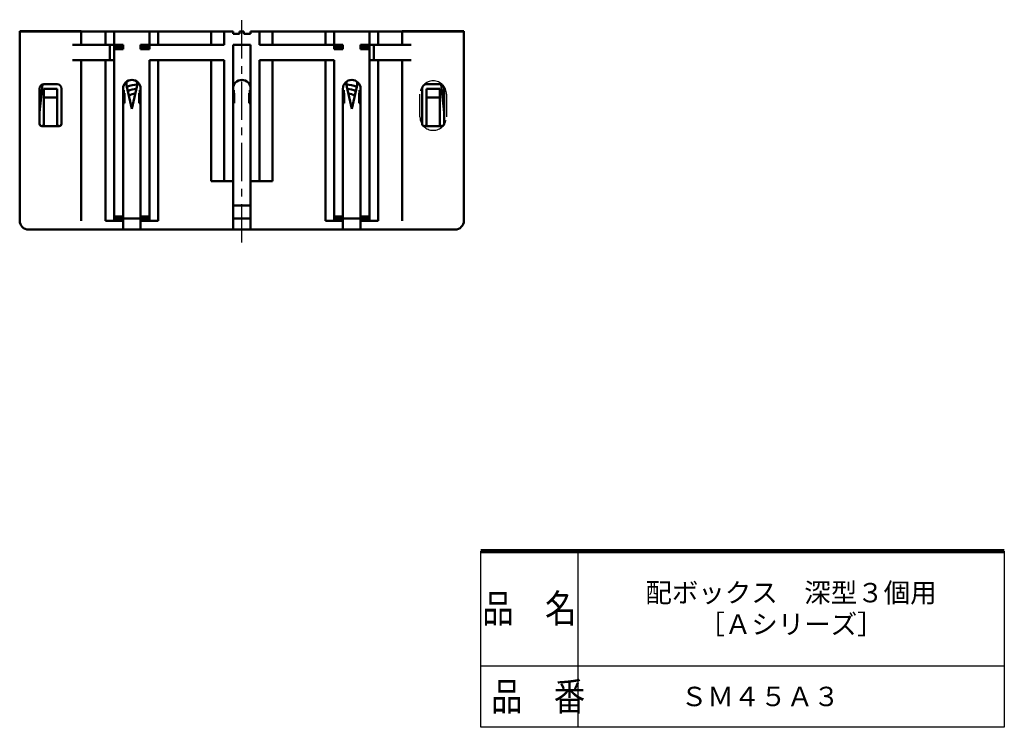
# Model space of a CAD drawing. Units: millimetres. Extents: x 142 to 372, y 40 to 515.
# Drawn here: x 148 to 372, y 40 to 201 of the extents above; entities that cross this region are included whole.
import ezdxf

# ---------------------------------------------------------------- set-up
doc = ezdxf.new("R2010")
doc.units = ezdxf.units.MM
doc.header["$LTSCALE"] = 0.274177
doc.linetypes.add('CENTER', pattern=[50.8, 31.75, -6.35, 6.35, -6.35])
doc.linetypes.add('PHANTOM', pattern=[63.5, 31.75, -6.35, 6.35, -6.35, 6.35, -6.35])
for name, color, linetype in [('NoLayerName_001', 7, 'Continuous'), ('NoLayerName_003', 7, 'Continuous'), ('NoLayerName_004', 7, 'Continuous'), ('NoLayerName_005', 7, 'Continuous'), ('NoLayerName_007', 7, 'Continuous')]:
    doc.layers.add(name, color=color, linetype=linetype)
doc.styles.get("Standard").update_dxf_attribs({"font": 'txt', "bigfont": 'extfont2'})

# ---------------------------------------------------------------- blocks, each defined once
blk = doc.blocks.new('JZB_0005')
at = {"layer": 'NoLayerName_004', "color": 7, "linetype": 'Continuous', "lineweight": 50}
for p, q in [((0, 5.97), (1.36, 0)), ((0.16, 6.1), (0.16, 5.26)), ((2.72, 5.97), (1.36, 0)), ((2.56, 6.1), (2.56, 5.51))]:
    blk.add_line(p, q, dxfattribs=at)
for radius, start, end in [(6.15, 90.3688, 113.3555), (5.15, 92.9959, 115.4283), (4.15, 96.9553, 118.5324)]:
    blk.add_arc((2.66, -0.64), radius, start, end, dxfattribs=at)
blk = doc.blocks.new('JZB_0007')
at = {"layer": 'NoLayerName_004', "color": 7, "linetype": 'Continuous', "lineweight": 50}
for p, q in [((0, 5.97), (1.36, 0)), ((0.16, 6.1), (0.16, 5.51)), ((2.72, 5.97), (1.36, 0)), ((2.56, 6.1), (2.56, 5.26))]:
    blk.add_line(p, q, dxfattribs=at)
for radius, start, end in [(6.15, 66.6445, 89.6312), (5.15, 64.5717, 87.0041), (4.15, 61.4676, 83.0447)]:
    blk.add_arc((0.06, -0.64), radius, start, end, dxfattribs=at)
blk = doc.blocks.new('JZB_0014')
at = {"layer": 'NoLayerName_001', "linetype": 'Continuous', "lineweight": 25}
h = blk.add_hatch(dxfattribs=at)
h.set_pattern_fill('ANSI37', scale=0.063, angle=90)
h.paths.add_polyline_path([(0, 0.2), (8.75, 0.2), (8.75, 0.1), (0, 0.1)])
h = blk.add_hatch(dxfattribs=at)
h.set_pattern_fill('ANSI37', scale=0.063, angle=90)
h.paths.add_polyline_path([(8.75, 0.2), (14, 0.2), (14, 0.1), (8.75, 0.1)])
at = {"layer": 'NoLayerName_001', "color": 7, "linetype": 'Continuous', "lineweight": 50}
for p, q in [((0, 0), (0, 0.2)), ((14, 0.2), (0, 0.2)), ((14, 0.2), (14, 0))]:
    blk.add_line(p, q, dxfattribs=at)
blk = doc.blocks.new('JZB_0015')
at = {"layer": 'NoLayerName_001', "linetype": 'Continuous', "lineweight": 25}
h = blk.add_hatch(dxfattribs=at)
h.set_pattern_fill('ANSI37', scale=0.063, angle=90)
h.paths.add_polyline_path([(0, 0.2), (8.75, 0.2), (8.75, 0.1), (0, 0.1)])
h = blk.add_hatch(dxfattribs=at)
h.set_pattern_fill('ANSI37', scale=0.063, angle=90)
h.paths.add_polyline_path([(8.75, 0.2), (14, 0.2), (14, 0.1), (8.75, 0.1)])
at = {"layer": 'NoLayerName_001', "color": 7, "linetype": 'Continuous', "lineweight": 50}
for p, q in [((0, 0), (0, 0.2)), ((14, 0.2), (0, 0.2)), ((14, 0.2), (14, 0))]:
    blk.add_line(p, q, dxfattribs=at)

msp = doc.modelspace()

# ---------------------------------------------------------------- linework, layer by layer
at = {"layer": 'NoLayerName_001', "color": 60, "linetype": 'Continuous', "lineweight": 50}
for p, q in [((196.62, 198.08), (148.12, 198.08)), ((148.12, 155.08), (148.12, 198.08)), ((167.62, 198.08), (167.62, 195.08)), ((169.62, 198.08), (169.62, 194.08)), ((177.62, 194.08), (177.62, 198.08)), ((179.62, 198.08), (179.62, 195.08)), ((191.62, 198.08), (191.62, 195.08)), ((194.62, 198.08), (194.62, 195.08)), ((196.62, 197.58), (196.62, 198.08)), ((198.12, 197.58), (196.62, 197.58)), ((199.12, 198.08), (198.12, 198.08)), ((198.12, 198.08), (198.12, 197.58)), ((199.12, 198.08), (199.12, 197.58)), ((199.12, 197.58), (200.62, 197.58)), ((200.62, 197.58), (200.62, 198.08)), ((200.62, 198.08), (249.12, 198.08)), ((202.62, 198.08), (202.62, 195.08)), ((205.62, 198.08), (205.62, 195.08)), ((217.62, 198.08), (217.62, 195.08)), ((219.62, 194.08), (219.62, 198.08)), ((227.62, 198.08), (227.62, 194.08)), ((229.62, 198.08), (229.62, 195.08)), ((249.12, 155.08), (249.12, 198.08)), ((169.62, 195.08), (160.12, 195.08)), ((169.62, 195.08), (169.62, 155.08)), ((171.62, 195.08), (169.62, 195.08)), ((171.62, 195.08), (171.62, 194.08)), ((171.62, 194.08), (171.62, 195.08)), ((175.62, 195.08), (175.62, 194.08)), ((175.62, 194.08), (175.62, 195.08)), ((175.62, 195.08), (194.62, 195.08)), ((219.62, 195.08), (202.62, 195.08)), ((221.62, 195.08), (219.62, 195.08)), ((221.62, 195.08), (221.62, 194.08)), ((221.62, 194.08), (221.62, 195.08)), ((225.62, 195.08), (225.62, 194.08)), ((225.62, 194.08), (225.62, 195.08)), ((225.62, 195.08), (227.62, 195.08)), ((227.62, 195.08), (227.62, 155.08)), ((227.62, 195.08), (237.12, 195.08)), ((171.62, 194.58), (169.62, 194.58)), ((171.62, 194.08), (169.62, 194.08)), ((175.62, 194.58), (177.62, 194.58)), ((175.62, 194.08), (177.62, 194.08)), ((221.62, 194.58), (219.62, 194.58)), ((221.62, 194.08), (219.62, 194.08)), ((225.62, 194.58), (227.62, 194.58)), ((225.62, 194.08), (227.62, 194.08)), ((169.62, 191.58), (160.12, 191.58)), ((167.62, 191.58), (167.62, 155.08)), ((177.62, 191.58), (194.62, 191.58)), ((177.62, 191.58), (177.62, 155.08)), ((179.62, 191.58), (179.62, 155.08)), ((191.62, 191.58), (191.62, 164.08)), ((194.62, 191.58), (194.62, 164.08)), ((219.62, 191.58), (202.62, 191.58)), ((202.62, 191.58), (202.62, 164.08)), ((205.62, 191.58), (205.62, 164.08)), ((217.62, 191.58), (217.62, 155.08)), ((219.62, 191.58), (219.62, 155.08)), ((227.62, 191.58), (237.12, 191.58)), ((229.62, 191.58), (229.62, 155.08)), ((156.62, 186.08), (153.62, 186.08)), ((240.62, 186.08), (243.62, 186.08)), ((152.62, 185.08), (152.62, 177.08)), ((153.62, 177.08), (153.62, 185.08)), ((153.62, 185.08), (156.62, 185.08)), ((156.62, 177.08), (156.62, 185.08)), ((157.62, 185.08), (157.62, 177.08)), ((171.62, 185.08), (171.62, 153.08)), ((171.82, 184.78), (171.62, 184.78)), ((171.82, 181.78), (171.82, 184.78)), ((171.92, 184.08), (171.82, 184.08)), ((171.92, 184.08), (171.92, 181.78)), ((175.32, 184.08), (175.42, 184.08)), ((175.32, 184.08), (175.32, 181.78)), ((175.42, 184.78), (175.62, 184.78)), ((175.42, 181.78), (175.42, 184.78)), ((175.62, 185.08), (175.62, 153.08)), ((196.62, 185.08), (196.62, 153.08)), ((196.82, 184.78), (196.62, 184.78)), ((196.82, 181.78), (196.82, 184.78)), ((196.92, 184.08), (196.82, 184.08)), ((196.92, 184.08), (196.92, 181.78)), ((200.32, 184.08), (200.42, 184.08)), ((200.32, 184.08), (200.32, 181.78)), ((200.42, 184.78), (200.62, 184.78)), ((200.42, 181.78), (200.42, 184.78)), ((200.62, 185.08), (200.62, 153.08)), ((221.62, 185.08), (221.62, 153.08)), ((221.82, 184.78), (221.62, 184.78)), ((221.82, 181.78), (221.82, 184.78)), ((221.92, 184.08), (221.82, 184.08)), ((221.92, 184.08), (221.92, 181.78)), ((225.32, 184.08), (225.42, 184.08)), ((225.32, 184.08), (225.32, 181.78)), ((225.42, 184.78), (225.62, 184.78)), ((225.42, 181.78), (225.42, 184.78)), ((225.62, 185.08), (225.62, 153.08)), ((239.62, 185.08), (239.62, 177.08)), ((240.62, 177.08), (240.62, 185.08)), ((243.62, 185.08), (240.62, 185.08)), ((243.62, 177.08), (243.62, 185.08)), ((244.62, 185.08), (244.62, 177.08)), ((153.62, 183.08), (156.62, 183.08)), ((243.62, 183.08), (240.62, 183.08)), ((196.62, 164.08), (191.62, 164.08)), ((205.62, 164.08), (200.62, 164.08)), ((200.62, 158.58), (196.62, 158.58)), ((167.62, 155.08), (171.62, 155.08)), ((171.62, 156.08), (169.62, 156.08)), ((171.62, 155.58), (169.62, 155.58)), ((171.62, 155.58), (175.62, 155.58)), ((175.62, 156.08), (177.62, 156.08)), ((175.62, 155.58), (177.62, 155.58)), ((175.62, 155.08), (179.62, 155.08)), ((200.52, 155.58), (196.62, 155.58)), ((221.62, 155.08), (217.62, 155.08)), ((221.62, 156.08), (219.62, 156.08)), ((221.62, 155.58), (219.62, 155.58)), ((225.62, 155.58), (221.62, 155.58)), ((225.62, 156.08), (227.62, 156.08)), ((225.62, 155.58), (227.62, 155.58)), ((229.62, 155.08), (225.62, 155.08)), ((198.62, 153.08), (150.12, 153.08)), ((198.62, 153.08), (247.12, 153.08))]:
    msp.add_line(p, q, dxfattribs=at)
at = {"layer": 'NoLayerName_001', "color": 3, "linetype": 'Continuous', "lineweight": 50}
for p, q in [((162.12, 198.08), (162.12, 195.08)), ((235.12, 198.08), (235.12, 195.08)), ((162.12, 191.58), (162.12, 155.08)), ((235.12, 191.58), (235.12, 155.08))]:
    msp.add_line(p, q, dxfattribs=at)
at = {"layer": 'NoLayerName_001', "color": 7, "linetype": 'Continuous', "lineweight": 50}
for p, q in [((168.62, 195.08), (168.62, 191.58)), ((196.62, 185.08), (196.62, 195.08)), ((196.62, 195.08), (200.62, 195.08)), ((200.62, 185.08), (200.62, 195.08)), ((228.62, 195.08), (228.62, 191.58)), ((171.62, 181.78), (171.92, 181.78)), ((171.92, 182.28), (171.82, 182.28)), ((175.32, 182.28), (175.42, 182.28)), ((175.62, 181.78), (175.32, 181.78)), ((196.62, 181.78), (196.92, 181.78)), ((196.92, 182.28), (196.82, 182.28)), ((200.32, 182.28), (200.42, 182.28)), ((200.62, 181.78), (200.32, 181.78)), ((221.62, 181.78), (221.92, 181.78)), ((221.92, 182.28), (221.82, 182.28)), ((225.32, 182.28), (225.42, 182.28)), ((225.62, 181.78), (225.32, 181.78))]:
    msp.add_line(p, q, dxfattribs=at)
at = {"layer": 'NoLayerName_001', "color": 4, "linetype": 'Continuous', "lineweight": 50}
for p, q in [((152.62, 179.68), (153.29, 186.03)), ((244.62, 179.68), (243.94, 186.03))]:
    msp.add_line(p, q, dxfattribs=at)
at = {"layer": 'NoLayerName_001', "color": 7, "linetype": 'PHANTOM', "lineweight": 25}
for p, q in [((239.12, 178.65), (239.12, 183.84)), ((245.17, 183.84), (245.17, 178.65))]:
    msp.add_line(p, q, dxfattribs=at)
at = {"layer": 'NoLayerName_001', "color": 60, "linetype": 'Continuous', "lineweight": 50}
for centre, radius, start, end in [((153.62, 185.08), 1, 90, 180), ((156.62, 185.08), 1, 0, 90), ((173.62, 185.08), 2, 0, 180), ((198.62, 185.08), 2, 0, 180), ((223.62, 185.08), 2, 0, 180), ((240.62, 185.08), 1, 90, 180), ((243.62, 185.08), 1, 0, 90), ((153.12, 177.08), 0.5, 180, 0), ((157.12, 177.08), 0.5, 180, 0), ((240.12, 177.08), 0.5, 180, 0), ((244.12, 177.08), 0.5, 180, 0), ((150.12, 155.08), 2, 180, 270), ((247.12, 155.08), 2, 270, 0)]:
    msp.add_arc(centre, radius, start, end, dxfattribs=at)
at = {"layer": 'NoLayerName_001', "color": 7, "linetype": 'PHANTOM', "lineweight": 25}
for centre, start, end in [((242.15, 183.84), 0, 180), ((242.15, 178.65), 180, 0)]:
    msp.add_arc(centre, 3.02, start, end, dxfattribs=at)
at = {"layer": 'NoLayerName_003', "color": 30, "linetype": 'CENTER', "lineweight": 25}
msp.add_line((198.62, 150.17), (198.62, 200.75), dxfattribs=at)
at = {"layer": 'NoLayerName_005', "color": 60, "linetype": 'Continuous', "lineweight": 50}
for p, q in [((157.12, 176.58), (153.12, 176.58)), ((240.12, 176.58), (244.12, 176.58))]:
    msp.add_line(p, q, dxfattribs=at)
at = {"layer": 'NoLayerName_007', "color": 7, "linetype": 'Continuous', "lineweight": 25}
for p, q in [((253, 40), (253, 80)), ((275, 80), (275, 40)), ((372, 80), (372, 40)), ((253, 54), (372, 54)), ((372, 40), (253, 40))]:
    msp.add_line(p, q, dxfattribs=at)
at = {"layer": 'NoLayerName_007', "color": 7, "linetype": 'Continuous', "lineweight": 100}
msp.add_line((372, 80), (253, 80), dxfattribs=at)

# ---------------------------------------------------------------- block references
at = {"layer": 'NoLayerName_001'}
for name, p in [('JZB_0014', (148.12, 197.98)), ('JZB_0015', (235.12, 197.98))]:
    msp.add_blockref(name, p, dxfattribs=at)
at = {"layer": 'NoLayerName_004'}
for name, p in [('JZB_0005', (172.26, 180.51)), ('JZB_0007', (222.26, 180.51))]:
    msp.add_blockref(name, p, dxfattribs=at)

# ---------------------------------------------------------------- texts
at = {"layer": 'NoLayerName_001', "color": 7, "lineweight": 50, "char_height": 4.4138, "attachment_point": 5}
for s, insert, width, line_spacing_factor in [('\\fMS PGothic|b0|c128|p50;\\A1;\\T0.763865;配ボックス\u3000深型３個用\\P［Ａシリーズ］', (323.5, 67), 55.9691, 0.974542), ('\\fMS PGothic|b0|c128|p50;\\A1;ＳＭ４５Ａ３', (316.5, 47), 29.8444, 0.779633)]:
    msp.add_mtext(s, dxfattribs=dict(at, insert=insert, width=width, line_spacing_factor=line_spacing_factor))
at = {"layer": 'NoLayerName_007', "color": 7, "lineweight": 50, "char_height": 6.4, "width": 19.9878, "line_spacing_factor": 0.6}
for s, insert, attachment_point in [('\\A1;\\W0.816497;\\T0.979796;品\u3000名', (264, 67), 5), ('\\A1;\\W0.816497;\\T0.979796;品\u3000番', (255.3, 43.8), 7)]:
    msp.add_mtext(s, dxfattribs=dict(at, insert=insert, attachment_point=attachment_point))

doc.saveas('drawing.dxf')
